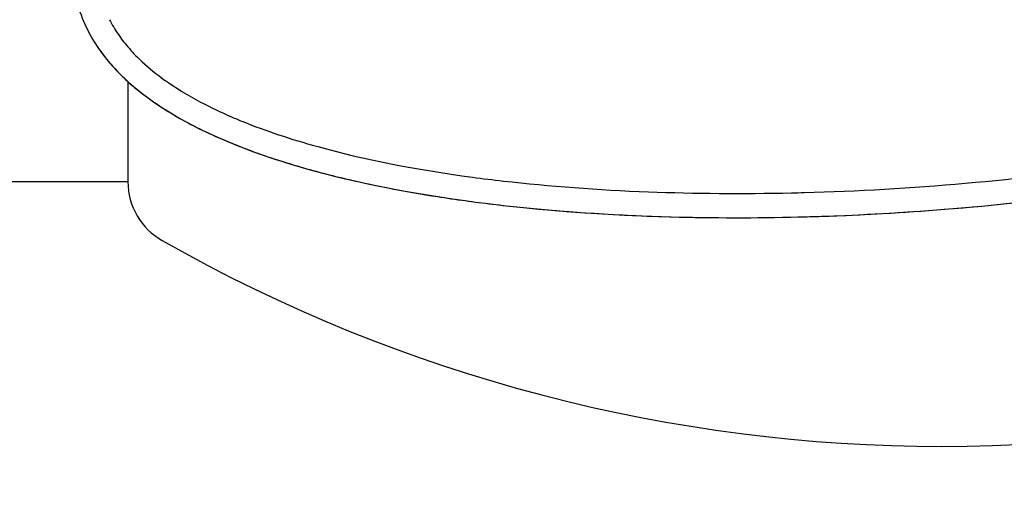
# Model space of a CAD drawing. Units: millimetres. Extents: x -3332883 to 40920555, y -16353787 to 572417.
# Drawn here: x 780930 to 782487, y 427027 to 427784 of the extents above; entities that cross this region are included whole.
import ezdxf

# ---------------------------------------------------------------- set-up
doc = ezdxf.new("R2010")
doc.units = ezdxf.units.MM
doc.layers.add('Steel', color=24, linetype='Continuous')
doc.layers.add('черепица', color=101, linetype='Continuous')

msp = doc.modelspace()

# ---------------------------------------------------------------- linework, layer by layer
msp.add_circle((782139.084, 428747.015), 5525.007)
at = {"layer": 'Steel', "color": 251}
msp.add_line((781101.42, 427686.121), (781101.42, 427528.02), dxfattribs=at)
for centre, radius, start, end in [((781208.708, 427528.02), 107.288, 180, 240.442935), ((782388.876, 429609.12), 2499.73, 240.442935, 299.557065)]:
    msp.add_arc(centre, radius, start, end, dxfattribs=at)
for points, knots in [([(781101.42, 427686.121), (781111.426, 427677.081), (781122.077, 427668.491), (781189.377, 427619.271), (781260.312, 427586.96), (781429.081, 427533.447), (781526.779, 427512.716), (781803.594, 427474.811), (781997.571, 427466.444), (782404.751, 427480.17), (782617.921, 427503.026), (782981.369, 427570.188), (783136.301, 427610.211), (783359.482, 427689.118), (783439.765, 427724.159), (783558.681, 427790.246), (783602.644, 427819.776), (783652.784, 427862.94), (783665.027, 427874.5), (783676.332, 427886.445)], [6.56014966, 6.56014966, 6.56014966, 6.56014966, 6.61961317, 6.61961317, 6.91703466, 6.91703466, 7.21445616, 7.21445616, 7.67789208, 7.67789208, 8.15388049, 8.15388049, 8.55232428, 8.55232428, 8.82214923, 8.82214923, 9.02144834, 9.02144834, 9.09186904, 9.09186904, 9.09186904, 9.09186904]), ([(781101.42, 427686.121), (781111.426, 427677.081), (781122.077, 427668.491), (781189.377, 427619.271), (781260.312, 427586.96), (781429.081, 427533.447), (781526.779, 427512.716), (781803.594, 427474.811), (781997.571, 427466.444), (782404.751, 427480.17), (782617.921, 427503.026), (782981.369, 427570.188), (783136.301, 427610.211), (783359.482, 427689.118), (783439.765, 427724.159), (783558.681, 427790.246), (783602.644, 427819.776), (783652.784, 427862.94), (783665.027, 427874.5), (783676.332, 427886.445)], [6.56014966, 6.56014966, 6.56014966, 6.56014966, 6.61961317, 6.61961317, 6.91703466, 6.91703466, 7.21445616, 7.21445616, 7.67789208, 7.67789208, 8.15388049, 8.15388049, 8.55232428, 8.55232428, 8.82214923, 8.82214923, 9.02144834, 9.02144834, 9.09186904, 9.09186904, 9.09186904, 9.09186904]), ([(781053.246, 427875.27), (781013.3, 427846.972), (781017.709, 427818.063), (781037.024, 427765.056), (781051.789, 427740.612), (781079.435, 427707.328), (781090.008, 427696.432), (781101.42, 427686.121)], [6.237747401, 6.237747401, 6.237747401, 6.237747401, 6.36503599, 6.36503599, 6.492324578, 6.492324578, 6.560149659, 6.560149659, 6.560149659, 6.560149659]), ([(781072.36, 427783.982), (781076.456, 427775.894), (781081.146, 427768.026), (781086.392, 427760.403), (781086.409, 427760.379), (781086.425, 427760.355)], [6.4059042457, 6.4059042457, 6.4059042457, 6.4059042457, 6.4548358829, 6.4548358829, 6.4549918211, 6.4549918211, 6.4549918211, 6.4549918211]), ([(781072.36, 427783.982), (781076.456, 427775.894), (781081.146, 427768.026), (781086.392, 427760.403), (781086.409, 427760.379), (781086.425, 427760.355)], [6.4059042457, 6.4059042457, 6.4059042457, 6.4059042457, 6.4548358829, 6.4548358829, 6.4549918211, 6.4549918211, 6.4549918211, 6.4549918211]), ([(781072.36, 427783.982), (781076.456, 427775.894), (781081.146, 427768.026), (781086.392, 427760.403), (781086.409, 427760.379), (781086.425, 427760.355)], [6.4059042457, 6.4059042457, 6.4059042457, 6.4059042457, 6.4548358829, 6.4548358829, 6.4549918211, 6.4549918211, 6.4549918211, 6.4549918211]), ([(781072.36, 427783.982), (781076.456, 427775.894), (781081.146, 427768.026), (781086.392, 427760.403), (781086.409, 427760.379), (781086.425, 427760.355)], [6.4059042457, 6.4059042457, 6.4059042457, 6.4059042457, 6.4548358829, 6.4548358829, 6.4549918211, 6.4549918211, 6.4549918211, 6.4549918211]), ([(781072.36, 427783.982), (781076.456, 427775.894), (781081.146, 427768.026), (781086.392, 427760.403), (781086.409, 427760.379), (781086.425, 427760.355)], [6.4059042457, 6.4059042457, 6.4059042457, 6.4059042457, 6.4548358829, 6.4548358829, 6.4549918211, 6.4549918211, 6.4549918211, 6.4549918211]), ([(781072.36, 427783.982), (781076.456, 427775.894), (781081.146, 427768.026), (781086.392, 427760.403), (781086.409, 427760.379), (781086.425, 427760.355)], [6.4059042457, 6.4059042457, 6.4059042457, 6.4059042457, 6.4548358829, 6.4548358829, 6.4549918211, 6.4549918211, 6.4549918211, 6.4549918211]), ([(781072.36, 427783.982), (781076.456, 427775.894), (781081.146, 427768.026), (781086.392, 427760.403), (781086.409, 427760.379), (781086.425, 427760.355)], [6.4059042457, 6.4059042457, 6.4059042457, 6.4059042457, 6.4548358829, 6.4548358829, 6.4549918211, 6.4549918211, 6.4549918211, 6.4549918211]), ([(781072.36, 427783.982), (781076.456, 427775.894), (781081.146, 427768.026), (781086.392, 427760.403), (781086.409, 427760.379), (781086.425, 427760.355)], [6.4059042457, 6.4059042457, 6.4059042457, 6.4059042457, 6.4548358829, 6.4548358829, 6.4549918211, 6.4549918211, 6.4549918211, 6.4549918211]), ([(781067.468, 427721.774), (781068.247, 427720.81), (781069.033, 427719.852), (781073.141, 427714.906), (781076.571, 427710.994), (781080.111, 427707.159)], [6.4867350086, 6.4867350086, 6.4867350086, 6.4867350086, 6.4923245784, 6.4923245784, 6.5157266847, 6.5157266847, 6.5157266847, 6.5157266847]), ([(781067.468, 427721.774), (781068.247, 427720.81), (781069.033, 427719.852), (781073.141, 427714.906), (781076.571, 427710.994), (781080.111, 427707.159)], [6.4867350086, 6.4867350086, 6.4867350086, 6.4867350086, 6.4923245784, 6.4923245784, 6.5157266847, 6.5157266847, 6.5157266847, 6.5157266847]), ([(781067.468, 427721.774), (781068.247, 427720.81), (781069.033, 427719.852), (781073.141, 427714.906), (781076.571, 427710.994), (781080.111, 427707.159)], [6.4867350082, 6.4867350082, 6.4867350082, 6.4867350082, 6.4923245784, 6.4923245784, 6.5157266847, 6.5157266847, 6.5157266847, 6.5157266847]), ([(781067.468, 427721.774), (781068.247, 427720.81), (781069.033, 427719.852), (781073.141, 427714.906), (781076.571, 427710.994), (781080.111, 427707.159)], [6.4867350086, 6.4867350086, 6.4867350086, 6.4867350086, 6.4923245784, 6.4923245784, 6.5157266847, 6.5157266847, 6.5157266847, 6.5157266847]), ([(781067.468, 427721.774), (781068.247, 427720.81), (781069.033, 427719.852), (781073.141, 427714.906), (781076.571, 427710.994), (781080.111, 427707.159)], [6.4867350086, 6.4867350086, 6.4867350086, 6.4867350086, 6.4923245784, 6.4923245784, 6.5157266847, 6.5157266847, 6.5157266847, 6.5157266847]), ([(781067.468, 427721.774), (781068.247, 427720.81), (781069.033, 427719.852), (781073.141, 427714.906), (781076.571, 427710.994), (781080.111, 427707.159)], [6.4867350082, 6.4867350082, 6.4867350082, 6.4867350082, 6.4923245784, 6.4923245784, 6.5157266847, 6.5157266847, 6.5157266847, 6.5157266847]), ([(781123.998, 427717.404), (781134.81, 427707.368), (781146.671, 427697.796), (781159.543, 427688.591), (781159.598, 427688.552), (781159.653, 427688.513)], [6.5531669719, 6.5531669719, 6.5531669719, 6.5531669719, 6.6264864586, 6.6264864586, 6.626798335, 6.626798335, 6.626798335, 6.626798335]), ([(781123.998, 427717.404), (781134.81, 427707.368), (781146.671, 427697.796), (781159.543, 427688.591), (781159.598, 427688.552), (781159.653, 427688.513)], [6.5531669719, 6.5531669719, 6.5531669719, 6.5531669719, 6.6264864586, 6.6264864586, 6.626798335, 6.626798335, 6.626798335, 6.626798335]), ([(781123.998, 427717.404), (781134.81, 427707.368), (781146.671, 427697.796), (781159.543, 427688.591), (781159.598, 427688.552), (781159.653, 427688.513)], [6.5531669719, 6.5531669719, 6.5531669719, 6.5531669719, 6.6264864586, 6.6264864586, 6.626798335, 6.626798335, 6.626798335, 6.626798335]), ([(781123.998, 427717.404), (781134.81, 427707.368), (781146.671, 427697.796), (781159.543, 427688.591), (781159.598, 427688.552), (781159.653, 427688.513)], [6.5531669719, 6.5531669719, 6.5531669719, 6.5531669719, 6.6264864586, 6.6264864586, 6.626798335, 6.626798335, 6.626798335, 6.626798335]), ([(781123.998, 427717.404), (781134.81, 427707.368), (781146.671, 427697.796), (781159.543, 427688.591), (781159.598, 427688.552), (781159.653, 427688.513)], [6.5531669719, 6.5531669719, 6.5531669719, 6.5531669719, 6.6264864586, 6.6264864586, 6.626798335, 6.626798335, 6.626798335, 6.626798335]), ([(781123.998, 427717.404), (781134.81, 427707.368), (781146.671, 427697.796), (781159.543, 427688.591), (781159.598, 427688.552), (781159.653, 427688.513)], [6.5531669719, 6.5531669719, 6.5531669719, 6.5531669719, 6.6264864586, 6.6264864586, 6.626798335, 6.626798335, 6.626798335, 6.626798335]), ([(781123.998, 427717.404), (781134.81, 427707.368), (781146.671, 427697.796), (781159.543, 427688.591), (781159.598, 427688.552), (781159.653, 427688.513)], [6.5531669719, 6.5531669719, 6.5531669719, 6.5531669719, 6.6264864586, 6.6264864586, 6.626798335, 6.626798335, 6.626798335, 6.626798335]), ([(781123.998, 427717.404), (781134.81, 427707.368), (781146.671, 427697.796), (781159.543, 427688.591), (781159.598, 427688.552), (781159.653, 427688.513)], [6.5531669719, 6.5531669719, 6.5531669719, 6.5531669719, 6.6264864586, 6.6264864586, 6.626798335, 6.626798335, 6.626798335, 6.626798335]), ([(781118.571, 427671.547), (781123.359, 427667.713), (781128.268, 427663.962), (781145.125, 427651.634), (781157.621, 427643.367), (781170.764, 427635.457)], [6.5929831865, 6.5929831865, 6.5929831865, 6.5929831865, 6.6196131671, 6.6196131671, 6.6823716548, 6.6823716548, 6.6823716548, 6.6823716548]), ([(781118.571, 427671.547), (781123.359, 427667.713), (781128.268, 427663.962), (781145.125, 427651.634), (781157.621, 427643.367), (781170.764, 427635.457)], [6.5929831865, 6.5929831865, 6.5929831865, 6.5929831865, 6.6196131671, 6.6196131671, 6.6823716548, 6.6823716548, 6.6823716548, 6.6823716548]), ([(781118.571, 427671.547), (781123.359, 427667.713), (781128.268, 427663.962), (781145.125, 427651.634), (781157.621, 427643.367), (781170.764, 427635.457)], [6.5929831865, 6.5929831865, 6.5929831865, 6.5929831865, 6.6196131671, 6.6196131671, 6.6823716548, 6.6823716548, 6.6823716548, 6.6823716548]), ([(781118.571, 427671.547), (781123.359, 427667.713), (781128.268, 427663.962), (781145.125, 427651.634), (781157.621, 427643.367), (781170.764, 427635.457)], [6.5929831865, 6.5929831865, 6.5929831865, 6.5929831865, 6.6196131671, 6.6196131671, 6.6823716548, 6.6823716548, 6.6823716548, 6.6823716548]), ([(781118.571, 427671.547), (781123.359, 427667.713), (781128.268, 427663.962), (781145.125, 427651.634), (781157.621, 427643.367), (781170.764, 427635.457)], [6.5929831865, 6.5929831865, 6.5929831865, 6.5929831865, 6.6196131671, 6.6196131671, 6.6823716548, 6.6823716548, 6.6823716548, 6.6823716548]), ([(781118.571, 427671.547), (781123.359, 427667.713), (781128.268, 427663.962), (781145.125, 427651.634), (781157.621, 427643.367), (781170.764, 427635.457)], [6.5929831865, 6.5929831865, 6.5929831865, 6.5929831865, 6.6196131671, 6.6196131671, 6.6823716548, 6.6823716548, 6.6823716548, 6.6823716548]), ([(781216.372, 427653.773), (781231.736, 427645.64), (781248.036, 427637.865), (781271.127, 427627.873), (781277.118, 427625.366), (781283.216, 427622.897)], [6.7249734858, 6.7249734858, 6.7249734858, 6.7249734858, 6.7981370344, 6.7981370344, 6.8231486366, 6.8231486366, 6.8231486366, 6.8231486366]), ([(781216.372, 427653.773), (781231.736, 427645.64), (781248.036, 427637.865), (781271.127, 427627.873), (781277.118, 427625.366), (781283.216, 427622.897)], [6.7249734858, 6.7249734858, 6.7249734858, 6.7249734858, 6.7981370344, 6.7981370344, 6.8231486366, 6.8231486366, 6.8231486366, 6.8231486366]), ([(781216.372, 427653.773), (781231.736, 427645.64), (781248.036, 427637.865), (781271.127, 427627.873), (781277.118, 427625.366), (781283.216, 427622.897)], [6.7249734858, 6.7249734858, 6.7249734858, 6.7249734858, 6.7981370344, 6.7981370344, 6.8231486366, 6.8231486366, 6.8231486366, 6.8231486366]), ([(781216.372, 427653.773), (781231.736, 427645.64), (781248.036, 427637.865), (781271.127, 427627.873), (781277.118, 427625.366), (781283.216, 427622.897)], [6.7249734858, 6.7249734858, 6.7249734858, 6.7249734858, 6.7981370344, 6.7981370344, 6.8231486366, 6.8231486366, 6.8231486366, 6.8231486366]), ([(781216.372, 427653.773), (781231.736, 427645.64), (781248.036, 427637.865), (781271.127, 427627.873), (781277.118, 427625.366), (781283.216, 427622.897)], [6.7249734858, 6.7249734858, 6.7249734858, 6.7249734858, 6.7981370344, 6.7981370344, 6.8231486366, 6.8231486366, 6.8231486366, 6.8231486366]), ([(781216.372, 427653.773), (781231.736, 427645.64), (781248.036, 427637.865), (781271.127, 427627.873), (781277.118, 427625.366), (781283.216, 427622.897)], [6.7249734858, 6.7249734858, 6.7249734858, 6.7249734858, 6.7981370344, 6.7981370344, 6.8231486366, 6.8231486366, 6.8231486366, 6.8231486366]), ([(781216.372, 427653.773), (781231.736, 427645.64), (781248.036, 427637.865), (781271.127, 427627.873), (781277.118, 427625.366), (781283.216, 427622.897)], [6.7249734858, 6.7249734858, 6.7249734858, 6.7249734858, 6.7981370344, 6.7981370344, 6.8231486366, 6.8231486366, 6.8231486366, 6.8231486366]), ([(781216.372, 427653.773), (781231.736, 427645.64), (781248.036, 427637.865), (781271.127, 427627.873), (781277.118, 427625.366), (781283.216, 427622.897)], [6.7249734858, 6.7249734858, 6.7249734858, 6.7249734858, 6.7981370344, 6.7981370344, 6.8231486366, 6.8231486366, 6.8231486366, 6.8231486366]), ([(781401.593, 427583.318), (781474.274, 427563.254), (781556.424, 427547.112), (781662.294, 427532.883), (781678.695, 427530.846), (781695.321, 427528.946)], [6.970411363, 6.970411363, 6.970411363, 6.970411363, 7.219983939, 7.219983939, 7.264936815, 7.264936815, 7.264936815, 7.264936815]), ([(781401.593, 427583.318), (781474.274, 427563.254), (781556.424, 427547.112), (781662.294, 427532.883), (781678.695, 427530.846), (781695.321, 427528.946)], [6.970411363, 6.970411363, 6.970411363, 6.970411363, 7.219983939, 7.219983939, 7.264936815, 7.264936815, 7.264936815, 7.264936815]), ([(781401.593, 427583.318), (781474.274, 427563.254), (781556.424, 427547.112), (781662.294, 427532.883), (781678.695, 427530.846), (781695.321, 427528.946)], [6.970411363, 6.970411363, 6.970411363, 6.970411363, 7.219983939, 7.219983939, 7.264936815, 7.264936815, 7.264936815, 7.264936815]), ([(781401.593, 427583.318), (781474.274, 427563.254), (781556.424, 427547.112), (781662.294, 427532.883), (781678.695, 427530.846), (781695.321, 427528.946)], [6.970411363, 6.970411363, 6.970411363, 6.970411363, 7.219983939, 7.219983939, 7.264936815, 7.264936815, 7.264936815, 7.264936815]), ([(781401.593, 427583.318), (781474.274, 427563.254), (781556.424, 427547.112), (781662.294, 427532.883), (781678.695, 427530.846), (781695.321, 427528.946)], [6.970411363, 6.970411363, 6.970411363, 6.970411363, 7.219983939, 7.219983939, 7.264936815, 7.264936815, 7.264936815, 7.264936815]), ([(781401.593, 427583.318), (781474.274, 427563.254), (781556.424, 427547.112), (781662.294, 427532.883), (781678.695, 427530.846), (781695.321, 427528.946)], [6.970411363, 6.970411363, 6.970411363, 6.970411363, 7.219983939, 7.219983939, 7.264936815, 7.264936815, 7.264936815, 7.264936815]), ([(781401.593, 427583.318), (781474.274, 427563.254), (781556.424, 427547.112), (781662.294, 427532.883), (781678.695, 427530.846), (781695.321, 427528.946)], [6.970411363, 6.970411363, 6.970411363, 6.970411363, 7.219983939, 7.219983939, 7.264936815, 7.264936815, 7.264936815, 7.264936815]), ([(781401.593, 427583.318), (781474.274, 427563.254), (781556.424, 427547.112), (781662.294, 427532.883), (781678.695, 427530.846), (781695.321, 427528.946)], [6.970411363, 6.970411363, 6.970411363, 6.970411363, 7.219983939, 7.219983939, 7.264936815, 7.264936815, 7.264936815, 7.264936815]), ([(781301.5, 427574.827), (781315.479, 427569.77), (781329.881, 427564.901), (781352.719, 427557.659), (781360.862, 427555.17), (781369.122, 427552.735)], [6.8648150351, 6.8648150351, 6.8648150351, 6.8648150351, 6.9170346633, 6.9170346633, 6.9453103453, 6.9453103453, 6.9453103453, 6.9453103453]), ([(781301.5, 427574.827), (781315.479, 427569.77), (781329.881, 427564.901), (781352.719, 427557.659), (781360.862, 427555.17), (781369.122, 427552.735)], [6.8648150351, 6.8648150351, 6.8648150351, 6.8648150351, 6.9170346633, 6.9170346633, 6.9453103453, 6.9453103453, 6.9453103453, 6.9453103453]), ([(781301.5, 427574.827), (781315.479, 427569.77), (781329.881, 427564.901), (781352.719, 427557.659), (781360.862, 427555.17), (781369.122, 427552.735)], [6.8648150351, 6.8648150351, 6.8648150351, 6.8648150351, 6.9170346633, 6.9170346633, 6.9453103453, 6.9453103453, 6.9453103453, 6.9453103453]), ([(781301.5, 427574.827), (781315.479, 427569.77), (781329.881, 427564.901), (781352.719, 427557.659), (781360.862, 427555.17), (781369.122, 427552.735)], [6.8648150351, 6.8648150351, 6.8648150351, 6.8648150351, 6.9170346633, 6.9170346633, 6.9453103453, 6.9453103453, 6.9453103453, 6.9453103453]), ([(781301.5, 427574.827), (781315.479, 427569.77), (781329.881, 427564.901), (781352.719, 427557.659), (781360.862, 427555.17), (781369.122, 427552.735)], [6.8648150351, 6.8648150351, 6.8648150351, 6.8648150351, 6.9170346633, 6.9170346633, 6.9453103453, 6.9453103453, 6.9453103453, 6.9453103453]), ([(781301.5, 427574.827), (781315.479, 427569.77), (781329.881, 427564.901), (781352.719, 427557.659), (781360.862, 427555.17), (781369.122, 427552.735)], [6.8648150351, 6.8648150351, 6.8648150351, 6.8648150351, 6.9170346633, 6.9170346633, 6.9453103453, 6.9453103453, 6.9453103453, 6.9453103453]), ([(781924.637, 427511.889), (781997.99, 427509.08), (782073.76, 427508.509), (782157.576, 427510.365), (782164.333, 427510.532), (782171.099, 427510.716)], [7.461287117, 7.461287117, 7.461287117, 7.461287117, 7.641830843, 7.641830843, 7.657637419, 7.657637419, 7.657637419, 7.657637419]), ([(781924.637, 427511.889), (781997.99, 427509.08), (782073.76, 427508.509), (782157.576, 427510.365), (782164.333, 427510.532), (782171.099, 427510.716)], [7.461287117, 7.461287117, 7.461287117, 7.461287117, 7.641830843, 7.641830843, 7.657637419, 7.657637419, 7.657637419, 7.657637419]), ([(781924.637, 427511.889), (781997.99, 427509.08), (782073.76, 427508.509), (782157.576, 427510.365), (782164.333, 427510.532), (782171.099, 427510.716)], [7.461287117, 7.461287117, 7.461287117, 7.461287117, 7.641830843, 7.641830843, 7.657637419, 7.657637419, 7.657637419, 7.657637419]), ([(781924.637, 427511.889), (781997.99, 427509.08), (782073.76, 427508.509), (782157.576, 427510.365), (782164.333, 427510.532), (782171.099, 427510.716)], [7.461287117, 7.461287117, 7.461287117, 7.461287117, 7.641830843, 7.641830843, 7.657637419, 7.657637419, 7.657637419, 7.657637419]), ([(781924.637, 427511.889), (781997.99, 427509.08), (782073.76, 427508.509), (782157.576, 427510.365), (782164.333, 427510.532), (782171.099, 427510.716)], [7.461287117, 7.461287117, 7.461287117, 7.461287117, 7.641830843, 7.641830843, 7.657637419, 7.657637419, 7.657637419, 7.657637419]), ([(781924.637, 427511.889), (781997.99, 427509.08), (782073.76, 427508.509), (782157.576, 427510.365), (782164.333, 427510.532), (782171.099, 427510.716)], [7.461287117, 7.461287117, 7.461287117, 7.461287117, 7.641830843, 7.641830843, 7.657637419, 7.657637419, 7.657637419, 7.657637419]), ([(781924.637, 427511.889), (781997.99, 427509.08), (782073.76, 427508.509), (782157.576, 427510.365), (782164.333, 427510.532), (782171.099, 427510.716)], [7.461287117, 7.461287117, 7.461287117, 7.461287117, 7.641830843, 7.641830843, 7.657637419, 7.657637419, 7.657637419, 7.657637419]), ([(781924.637, 427511.889), (781997.99, 427509.08), (782073.76, 427508.509), (782157.576, 427510.365), (782164.333, 427510.532), (782171.099, 427510.716)], [7.461287117, 7.461287117, 7.461287117, 7.461287117, 7.641830843, 7.641830843, 7.657637419, 7.657637419, 7.657637419, 7.657637419]), ([(781591.087, 427504.326), (781605.518, 427502.072), (781620.154, 427499.93), (781663.304, 427494.021), (781692.337, 427490.559), (781721.998, 427487.514)], [7.173685696, 7.173685696, 7.173685696, 7.173685696, 7.214456159, 7.214456159, 7.292289637, 7.292289637, 7.292289637, 7.292289637]), ([(781591.087, 427504.326), (781605.518, 427502.072), (781620.154, 427499.93), (781663.304, 427494.021), (781692.337, 427490.559), (781721.998, 427487.514)], [7.173685696, 7.173685696, 7.173685696, 7.173685696, 7.214456159, 7.214456159, 7.292289637, 7.292289637, 7.292289637, 7.292289637]), ([(781591.087, 427504.326), (781605.518, 427502.072), (781620.154, 427499.93), (781663.304, 427494.021), (781692.337, 427490.559), (781721.998, 427487.514)], [7.173685696, 7.173685696, 7.173685696, 7.173685696, 7.214456159, 7.214456159, 7.292289637, 7.292289637, 7.292289637, 7.292289637]), ([(781591.087, 427504.326), (781605.518, 427502.072), (781620.154, 427499.93), (781663.304, 427494.021), (781692.337, 427490.559), (781721.998, 427487.514)], [7.173685696, 7.173685696, 7.173685696, 7.173685696, 7.214456159, 7.214456159, 7.292289637, 7.292289637, 7.292289637, 7.292289637]), ([(781591.087, 427504.326), (781605.518, 427502.072), (781620.154, 427499.93), (781663.304, 427494.021), (781692.337, 427490.559), (781721.998, 427487.514)], [7.173685696, 7.173685696, 7.173685696, 7.173685696, 7.214456159, 7.214456159, 7.292289637, 7.292289637, 7.292289637, 7.292289637]), ([(781591.087, 427504.326), (781605.518, 427502.072), (781620.154, 427499.93), (781663.304, 427494.021), (781692.337, 427490.559), (781721.998, 427487.514)], [7.173685696, 7.173685696, 7.173685696, 7.173685696, 7.214456159, 7.214456159, 7.292289637, 7.292289637, 7.292289637, 7.292289637]), ([(782162.175, 427472.155), (782174.236, 427472.453), (782186.326, 427472.807), (782262.64, 427475.379), (782327.504, 427479.083), (782392.363, 427484.261)], [7.649941193, 7.649941193, 7.649941193, 7.649941193, 7.677892083, 7.677892083, 7.826009646, 7.826009646, 7.826009646, 7.826009646]), ([(782162.175, 427472.155), (782174.236, 427472.453), (782186.326, 427472.807), (782262.64, 427475.379), (782327.504, 427479.083), (782392.363, 427484.261)], [7.649941193, 7.649941193, 7.649941193, 7.649941193, 7.677892083, 7.677892083, 7.826009646, 7.826009646, 7.826009646, 7.826009646]), ([(782162.175, 427472.155), (782174.236, 427472.453), (782186.326, 427472.807), (782262.64, 427475.379), (782327.504, 427479.083), (782392.364, 427484.261)], [7.649941193, 7.649941193, 7.649941193, 7.649941193, 7.677892083, 7.677892083, 7.826010457, 7.826010457, 7.826010457, 7.826010457]), ([(782162.175, 427472.155), (782174.236, 427472.453), (782186.326, 427472.807), (782262.64, 427475.379), (782327.504, 427479.083), (782392.363, 427484.261)], [7.649941193, 7.649941193, 7.649941193, 7.649941193, 7.677892083, 7.677892083, 7.826009646, 7.826009646, 7.826009646, 7.826009646]), ([(782162.175, 427472.155), (782174.236, 427472.453), (782186.326, 427472.807), (782262.64, 427475.379), (782327.504, 427479.083), (782392.363, 427484.261)], [7.649941193, 7.649941193, 7.649941193, 7.649941193, 7.677892083, 7.677892083, 7.826009646, 7.826009646, 7.826009646, 7.826009646]), ([(782162.175, 427472.155), (782174.236, 427472.453), (782186.326, 427472.807), (782262.64, 427475.379), (782327.504, 427479.083), (782392.364, 427484.261)], [7.649941193, 7.649941193, 7.649941193, 7.649941193, 7.677892083, 7.677892083, 7.826010457, 7.826010457, 7.826010457, 7.826010457])]:
    msp.add_open_spline(points, degree=3, knots=knots, dxfattribs=at)
for points in [[(781086.425, 427760.355), (781091.675, 427752.734), (781097.449, 427745.356), (781103.72, 427738.203)], [(781086.425, 427760.355), (781091.675, 427752.734), (781097.449, 427745.356), (781103.72, 427738.203)], [(781086.425, 427760.355), (781091.675, 427752.734), (781097.449, 427745.356), (781103.72, 427738.203)], [(781086.425, 427760.355), (781091.675, 427752.734), (781097.449, 427745.356), (781103.72, 427738.203)], [(781086.425, 427760.355), (781091.675, 427752.734), (781097.449, 427745.356), (781103.72, 427738.203)], [(781086.425, 427760.355), (781091.675, 427752.734), (781097.449, 427745.356), (781103.72, 427738.203)], [(781086.425, 427760.355), (781091.675, 427752.734), (781097.449, 427745.356), (781103.72, 427738.203)], [(781086.425, 427760.355), (781091.675, 427752.734), (781097.449, 427745.356), (781103.72, 427738.203)], [(781049.103, 427747.436), (781051.619, 427743.428), (781054.249, 427739.489), (781056.984, 427735.622)], [(781049.103, 427747.436), (781051.619, 427743.428), (781054.249, 427739.489), (781056.984, 427735.622)], [(781049.103, 427747.436), (781051.619, 427743.428), (781054.249, 427739.489), (781056.984, 427735.622)], [(781049.103, 427747.436), (781051.619, 427743.428), (781054.249, 427739.489), (781056.984, 427735.622)], [(781049.103, 427747.436), (781051.619, 427743.428), (781054.249, 427739.489), (781056.984, 427735.622)], [(781049.103, 427747.436), (781051.619, 427743.428), (781054.249, 427739.489), (781056.984, 427735.622)], [(781056.984, 427735.622), (781060.327, 427730.897), (781063.827, 427726.279), (781067.468, 427721.774)], [(781056.984, 427735.622), (781060.327, 427730.897), (781063.827, 427726.279), (781067.468, 427721.774)], [(781056.984, 427735.622), (781060.327, 427730.897), (781063.827, 427726.279), (781067.468, 427721.774)], [(781056.984, 427735.622), (781060.327, 427730.897), (781063.827, 427726.279), (781067.468, 427721.774)], [(781056.984, 427735.622), (781060.327, 427730.897), (781063.827, 427726.279), (781067.468, 427721.774)], [(781056.984, 427735.622), (781060.327, 427730.897), (781063.827, 427726.279), (781067.468, 427721.774)], [(781103.72, 427738.203), (781109.991, 427731.05), (781116.76, 427724.123), (781123.998, 427717.404)], [(781103.72, 427738.203), (781109.991, 427731.05), (781116.76, 427724.123), (781123.998, 427717.404)], [(781103.72, 427738.203), (781109.991, 427731.05), (781116.76, 427724.123), (781123.998, 427717.404)], [(781103.72, 427738.203), (781109.991, 427731.05), (781116.76, 427724.123), (781123.998, 427717.404)], [(781103.72, 427738.203), (781109.991, 427731.05), (781116.76, 427724.123), (781123.998, 427717.404)], [(781103.72, 427738.203), (781109.991, 427731.05), (781116.76, 427724.123), (781123.998, 427717.404)], [(781103.72, 427738.203), (781109.991, 427731.05), (781116.76, 427724.123), (781123.998, 427717.404)], [(781103.72, 427738.203), (781109.991, 427731.05), (781116.76, 427724.123), (781123.998, 427717.404)], [(781080.111, 427707.159), (781085.643, 427701.166), (781091.441, 427695.36), (781097.488, 427689.728)], [(781080.111, 427707.159), (781085.643, 427701.166), (781091.441, 427695.36), (781097.488, 427689.728)], [(781080.111, 427707.159), (781085.643, 427701.166), (781091.441, 427695.36), (781097.488, 427689.728)], [(781080.111, 427707.159), (781085.643, 427701.166), (781091.441, 427695.36), (781097.488, 427689.728)], [(781080.111, 427707.159), (781085.643, 427701.166), (781091.441, 427695.36), (781097.488, 427689.728)], [(781080.111, 427707.159), (781085.643, 427701.166), (781091.441, 427695.36), (781097.488, 427689.728)], [(781097.488, 427689.728), (781098.788, 427688.517), (781100.098, 427687.315), (781101.42, 427686.121)], [(781097.488, 427689.728), (781098.788, 427688.517), (781100.098, 427687.315), (781101.42, 427686.121)], [(781097.488, 427689.728), (781098.788, 427688.517), (781100.098, 427687.315), (781101.42, 427686.121)], [(781097.488, 427689.728), (781098.788, 427688.517), (781100.098, 427687.315), (781101.42, 427686.121)], [(781097.488, 427689.728), (781098.788, 427688.517), (781100.098, 427687.315), (781101.42, 427686.121)], [(781097.488, 427689.728), (781098.788, 427688.517), (781100.098, 427687.315), (781101.42, 427686.121)], [(781101.42, 427686.121), (781106.945, 427681.129), (781112.666, 427676.275), (781118.571, 427671.547)], [(781101.42, 427686.121), (781106.945, 427681.129), (781112.666, 427676.275), (781118.571, 427671.547)], [(781101.42, 427686.121), (781106.945, 427681.129), (781112.666, 427676.275), (781118.571, 427671.547)], [(781101.42, 427686.121), (781106.945, 427681.129), (781112.666, 427676.275), (781118.571, 427671.547)], [(781101.42, 427686.121), (781106.945, 427681.129), (781112.666, 427676.275), (781118.571, 427671.547)], [(781101.42, 427686.121), (781106.945, 427681.129), (781112.666, 427676.275), (781118.571, 427671.547)], [(781159.653, 427688.513), (781176.827, 427676.244), (781195.756, 427664.687), (781216.372, 427653.773)], [(781159.653, 427688.513), (781176.827, 427676.244), (781195.756, 427664.687), (781216.372, 427653.773)], [(781159.653, 427688.513), (781176.827, 427676.244), (781195.756, 427664.687), (781216.372, 427653.773)], [(781159.653, 427688.513), (781176.827, 427676.244), (781195.756, 427664.687), (781216.372, 427653.773)], [(781159.653, 427688.513), (781176.827, 427676.244), (781195.756, 427664.687), (781216.372, 427653.773)], [(781159.653, 427688.513), (781176.827, 427676.244), (781195.756, 427664.687), (781216.372, 427653.773)], [(781159.653, 427688.513), (781176.827, 427676.244), (781195.756, 427664.687), (781216.372, 427653.773)], [(781159.653, 427688.513), (781176.827, 427676.244), (781195.756, 427664.687), (781216.372, 427653.773)], [(781170.764, 427635.457), (781181.938, 427628.733), (781193.58, 427622.268), (781205.682, 427616.044)], [(781205.682, 427616.044), (781218.334, 427609.536), (781231.489, 427603.292), (781245.137, 427597.29)], [(781283.216, 427622.897), (781319.117, 427608.361), (781358.707, 427595.157), (781401.593, 427583.318)], [(781283.216, 427622.897), (781319.117, 427608.361), (781358.707, 427595.157), (781401.593, 427583.318)], [(781283.216, 427622.897), (781319.117, 427608.361), (781358.707, 427595.157), (781401.593, 427583.318)], [(781283.216, 427622.897), (781319.117, 427608.361), (781358.707, 427595.157), (781401.593, 427583.318)], [(781283.216, 427622.897), (781319.117, 427608.361), (781358.707, 427595.157), (781401.593, 427583.318)], [(781283.216, 427622.897), (781319.117, 427608.361), (781358.707, 427595.157), (781401.593, 427583.318)], [(781283.216, 427622.897), (781319.117, 427608.361), (781358.707, 427595.157), (781401.593, 427583.318)], [(781283.216, 427622.897), (781319.117, 427608.361), (781358.707, 427595.157), (781401.593, 427583.318)], [(781245.137, 427597.29), (781263.079, 427589.399), (781281.873, 427581.928), (781301.5, 427574.827)], [(781245.137, 427597.29), (781263.079, 427589.399), (781281.873, 427581.928), (781301.5, 427574.827)], [(781245.137, 427597.29), (781263.079, 427589.399), (781281.873, 427581.928), (781301.5, 427574.827)], [(781245.137, 427597.29), (781263.079, 427589.399), (781281.873, 427581.928), (781301.5, 427574.827)], [(781245.137, 427597.29), (781263.079, 427589.399), (781281.873, 427581.928), (781301.5, 427574.827)], [(781245.137, 427597.29), (781263.079, 427589.399), (781281.873, 427581.928), (781301.5, 427574.827)], [(781369.122, 427552.735), (781395.28, 427545.025), (781422.62, 427537.86), (781451.066, 427531.237)], [(781369.122, 427552.735), (781395.28, 427545.025), (781422.62, 427537.86), (781451.066, 427531.237)], [(781369.122, 427552.735), (781395.28, 427545.025), (781422.62, 427537.86), (781451.066, 427531.237)], [(781369.122, 427552.735), (781395.28, 427545.025), (781422.62, 427537.86), (781451.066, 427531.237)], [(781369.122, 427552.735), (781395.28, 427545.025), (781422.62, 427537.86), (781451.066, 427531.237)], [(781369.122, 427552.735), (781395.28, 427545.025), (781422.62, 427537.86), (781451.066, 427531.237)], [(782425.732, 427525.502), (782510.913, 427533.024), (782595.87, 427543.091), (782679.016, 427555.565)], [(782425.732, 427525.502), (782510.913, 427533.024), (782595.87, 427543.091), (782679.016, 427555.565)], [(782425.732, 427525.502), (782510.913, 427533.024), (782595.87, 427543.091), (782679.016, 427555.565)], [(782425.732, 427525.502), (782510.913, 427533.024), (782595.87, 427543.091), (782679.016, 427555.565)], [(782425.732, 427525.502), (782510.913, 427533.024), (782595.87, 427543.091), (782679.016, 427555.565)], [(782425.732, 427525.502), (782510.913, 427533.024), (782595.87, 427543.091), (782679.016, 427555.565)], [(782425.732, 427525.502), (782510.913, 427533.024), (782595.87, 427543.091), (782679.016, 427555.565)], [(782425.732, 427525.502), (782510.913, 427533.024), (782595.87, 427543.091), (782679.016, 427555.565)], [(781451.066, 427531.237), (781495.176, 427520.967), (781541.945, 427512), (781591.087, 427504.326)], [(781451.066, 427531.237), (781495.176, 427520.967), (781541.945, 427512), (781591.087, 427504.326)], [(781451.066, 427531.237), (781495.176, 427520.967), (781541.945, 427512), (781591.087, 427504.326)], [(781451.066, 427531.237), (781495.176, 427520.967), (781541.945, 427512), (781591.087, 427504.326)], [(781451.066, 427531.237), (781495.176, 427520.967), (781541.945, 427512), (781591.087, 427504.326)], [(781451.066, 427531.237), (781495.176, 427520.967), (781541.945, 427512), (781591.087, 427504.326)], [(781695.321, 427528.946), (781767.944, 427520.647), (781844.861, 427514.944), (781924.637, 427511.889)], [(781695.321, 427528.946), (781767.944, 427520.647), (781844.861, 427514.944), (781924.637, 427511.889)], [(781695.321, 427528.946), (781767.944, 427520.647), (781844.861, 427514.944), (781924.637, 427511.889)], [(781695.321, 427528.946), (781767.944, 427520.647), (781844.861, 427514.944), (781924.637, 427511.889)], [(781695.321, 427528.946), (781767.944, 427520.647), (781844.861, 427514.944), (781924.637, 427511.889)], [(781695.321, 427528.946), (781767.944, 427520.647), (781844.861, 427514.944), (781924.637, 427511.889)], [(781695.321, 427528.946), (781767.944, 427520.647), (781844.861, 427514.944), (781924.637, 427511.889)], [(781695.321, 427528.946), (781767.944, 427520.647), (781844.861, 427514.944), (781924.637, 427511.889)], [(782171.099, 427510.716), (782255.144, 427513.006), (782340.55, 427517.981), (782425.732, 427525.502)], [(782171.099, 427510.716), (782255.144, 427513.006), (782340.55, 427517.981), (782425.732, 427525.502)], [(782171.099, 427510.716), (782255.144, 427513.006), (782340.55, 427517.981), (782425.732, 427525.502)], [(782171.099, 427510.716), (782255.144, 427513.006), (782340.55, 427517.981), (782425.732, 427525.502)], [(782171.099, 427510.716), (782255.144, 427513.006), (782340.55, 427517.981), (782425.732, 427525.502)], [(782171.099, 427510.716), (782255.144, 427513.006), (782340.55, 427517.981), (782425.732, 427525.502)], [(782171.099, 427510.716), (782255.144, 427513.006), (782340.55, 427517.981), (782425.732, 427525.502)], [(782171.099, 427510.716), (782255.144, 427513.006), (782340.55, 427517.981), (782425.732, 427525.502)], [(782392.363, 427484.261), (782471.779, 427490.6), (782551.188, 427499.149), (782629.364, 427509.785)], [(782392.363, 427484.261), (782471.779, 427490.6), (782551.188, 427499.149), (782629.364, 427509.785)], [(782392.363, 427484.261), (782471.779, 427490.6), (782551.188, 427499.149), (782629.364, 427509.785)], [(782392.363, 427484.261), (782471.779, 427490.6), (782551.188, 427499.149), (782629.364, 427509.785)], [(782392.364, 427484.261), (782471.78, 427490.6), (782551.189, 427499.149), (782629.364, 427509.785)], [(782392.364, 427484.261), (782471.78, 427490.6), (782551.189, 427499.149), (782629.364, 427509.785)], [(781721.998, 427487.514), (781797.948, 427479.716), (781878.016, 427474.654), (781960.733, 427472.361)], [(781721.998, 427487.514), (781797.948, 427479.716), (781878.016, 427474.654), (781960.733, 427472.361)], [(781721.998, 427487.514), (781797.948, 427479.716), (781878.016, 427474.654), (781960.733, 427472.361)], [(781721.998, 427487.514), (781797.948, 427479.716), (781878.016, 427474.654), (781960.733, 427472.361)], [(781721.998, 427487.514), (781797.948, 427479.716), (781878.016, 427474.654), (781960.733, 427472.361)], [(781721.998, 427487.514), (781797.948, 427479.716), (781878.016, 427474.654), (781960.733, 427472.361)], [(781960.733, 427472.361), (782026.454, 427470.539), (782093.847, 427470.465), (782162.175, 427472.155)], [(781960.733, 427472.361), (782026.454, 427470.539), (782093.847, 427470.465), (782162.175, 427472.155)], [(781960.733, 427472.361), (782026.454, 427470.539), (782093.847, 427470.465), (782162.175, 427472.155)], [(781960.733, 427472.361), (782026.454, 427470.539), (782093.847, 427470.465), (782162.175, 427472.155)], [(781960.733, 427472.361), (782026.454, 427470.539), (782093.847, 427470.465), (782162.175, 427472.155)], [(781960.733, 427472.361), (782026.454, 427470.539), (782093.847, 427470.465), (782162.175, 427472.155)]]:
    msp.add_open_spline(points, degree=3, dxfattribs=at)
at = {"layer": 'Steel'}
for points in [[(781170.764, 427635.457), (781181.938, 427628.733), (781193.58, 427622.268), (781205.682, 427616.044)], [(781170.764, 427635.457), (781181.938, 427628.733), (781193.58, 427622.268), (781205.682, 427616.044)], [(781170.764, 427635.457), (781181.938, 427628.733), (781193.58, 427622.268), (781205.682, 427616.044)], [(781170.764, 427635.457), (781181.938, 427628.733), (781193.58, 427622.268), (781205.682, 427616.044)], [(781170.764, 427635.457), (781181.938, 427628.733), (781193.58, 427622.268), (781205.682, 427616.044)], [(781205.682, 427616.044), (781218.334, 427609.536), (781231.489, 427603.292), (781245.137, 427597.29)], [(781205.682, 427616.044), (781218.334, 427609.536), (781231.489, 427603.292), (781245.137, 427597.29)], [(781205.682, 427616.044), (781218.334, 427609.536), (781231.489, 427603.292), (781245.137, 427597.29)], [(781205.682, 427616.044), (781218.334, 427609.536), (781231.489, 427603.292), (781245.137, 427597.29)], [(781205.682, 427616.044), (781218.334, 427609.536), (781231.489, 427603.292), (781245.137, 427597.29)]]:
    msp.add_open_spline(points, degree=3, dxfattribs=at)
at = {"layer": 'черепица', "color": 90, "linetype": 'Continuous', "lineweight": 30}
msp.add_line((779944.466, 427528.02), (781101.42, 427528.02), dxfattribs=at)

doc.saveas('drawing.dxf')
